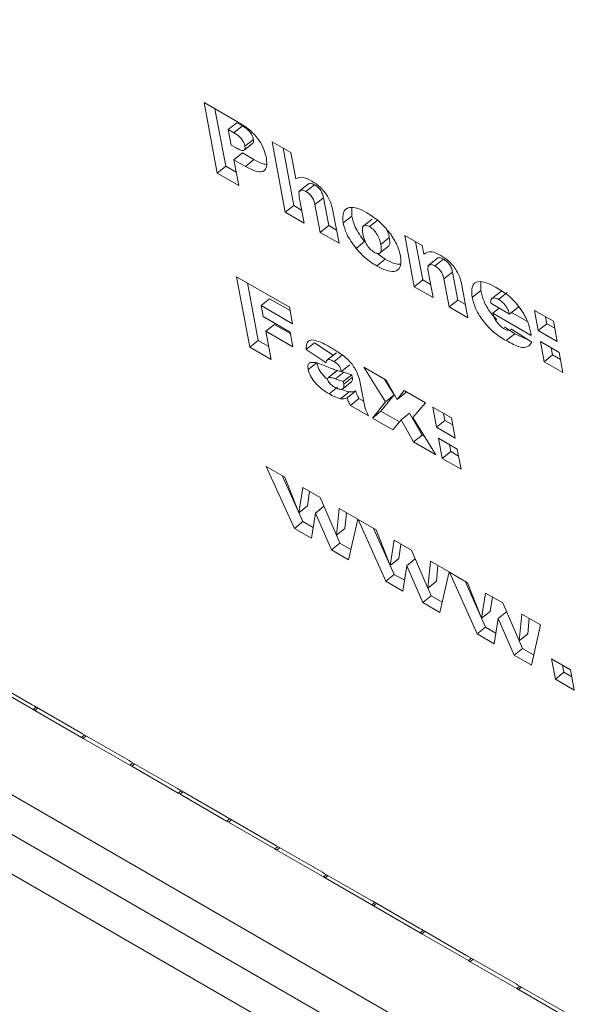
# Model space of a CAD drawing. Units: inches. Extents: x 0.1 to 10.8, y -1.2 to 8.4.
# Drawn here: x 10 to 10, y 4.2 to 4.2 of the extents above; entities that cross this region are included whole.
import ezdxf

# ---------------------------------------------------------------- set-up
doc = ezdxf.new("R2010")
doc.units = ezdxf.units.IN
doc.header["$MEASUREMENT"] = 0

msp = doc.modelspace()

# ---------------------------------------------------------------- linework, layer by layer
at = {"color": 7, "linetype": 'Continuous', "lineweight": 15}
for p, q in [((9.888358, 4.206821), (9.985852, 4.150539)), ((9.888583, 4.205615), (9.986077, 4.149333)), ((9.888808, 4.204409), (9.986302, 4.148127)), ((9.95883, 4.187982), (9.959788, 4.187429)), ((9.959188, 4.186063), (9.95883, 4.187982)), ((9.959419, 4.186249), (9.959128, 4.18781)), ((9.959489, 4.187246), (9.95972, 4.187431)), ((9.959873, 4.187343), (9.95972, 4.187431)), ((9.959642, 4.187157), (9.959489, 4.187246)), ((9.959489, 4.187246), (9.959568, 4.186822)), ((9.959642, 4.187157), (9.959873, 4.187343)), ((9.959922, 4.186687), (9.960153, 4.186872)), ((9.959942, 4.186793), (9.960174, 4.186978)), ((9.96068, 4.186913), (9.961192, 4.186618)), ((9.961038, 4.184995), (9.96068, 4.186913)), ((9.959568, 4.186822), (9.9597, 4.186746)), ((9.959642, 4.186423), (9.959873, 4.186609)), ((9.960187, 4.186428), (9.959873, 4.186609)), ((9.961269, 4.18518), (9.960978, 4.186741)), ((9.961192, 4.186618), (9.961324, 4.185906)), ((9.959642, 4.186423), (9.959772, 4.185726)), ((9.959956, 4.186242), (9.959642, 4.186423)), ((9.959956, 4.186242), (9.960187, 4.186428)), ((9.959188, 4.186063), (9.959419, 4.186249)), ((9.959772, 4.185726), (9.959188, 4.186063)), ((9.959705, 4.186083), (9.959419, 4.186249)), ((9.961671, 4.185769), (9.961411, 4.185561)), ((9.9616, 4.185559), (9.961832, 4.185745)), ((9.961426, 4.185362), (9.961549, 4.1847)), ((9.961846, 4.185205), (9.962077, 4.185391)), ((9.962219, 4.184632), (9.962077, 4.185391)), ((9.961038, 4.184995), (9.961269, 4.18518)), ((9.961549, 4.1847), (9.961038, 4.184995)), ((9.961483, 4.185057), (9.961269, 4.18518)), ((9.961987, 4.184447), (9.961846, 4.185205)), ((9.962334, 4.185034), (9.962499, 4.184152)), ((9.962844, 4.18489), (9.962851, 4.185118)), ((9.962613, 4.184705), (9.962844, 4.18489)), ((9.963402, 4.184809), (9.963141, 4.1846)), ((9.96333, 4.184605), (9.963562, 4.184791)), ((9.961987, 4.184447), (9.962219, 4.184632)), ((9.962499, 4.184152), (9.961987, 4.184447)), ((9.962432, 4.184509), (9.962219, 4.184632)), ((9.962963, 4.184012), (9.963194, 4.184198)), ((9.963634, 4.184124), (9.963865, 4.18431)), ((9.964284, 4.184366), (9.96476, 4.184091)), ((9.964544, 4.182971), (9.964284, 4.184366)), ((9.964775, 4.183156), (9.964582, 4.184194)), ((9.963583, 4.183867), (9.963843, 4.184076)), ((9.96476, 4.184091), (9.964804, 4.183857)), ((9.963755, 4.183723), (9.963523, 4.183888)), ((9.963523, 4.183538), (9.963755, 4.183723)), ((9.965177, 4.183745), (9.964917, 4.183537)), ((9.965106, 4.183536), (9.965338, 4.183721)), ((9.965352, 4.183182), (9.965583, 4.183367)), ((9.965725, 4.182608), (9.965583, 4.183367)), ((9.959713, 4.183245), (9.96115, 4.182415)), ((9.960071, 4.181326), (9.959713, 4.183245)), ((9.964544, 4.182971), (9.964775, 4.183156)), ((9.964988, 4.183033), (9.964775, 4.183156)), ((9.964932, 4.183338), (9.965055, 4.182676)), ((9.965493, 4.182423), (9.965352, 4.183182)), ((9.96635, 4.182868), (9.966354, 4.183099)), ((9.960302, 4.181512), (9.960011, 4.183073)), ((9.965055, 4.182676), (9.964544, 4.182971)), ((9.96584, 4.18301), (9.966005, 4.182128)), ((9.966118, 4.182682), (9.96635, 4.182868)), ((9.966656, 4.182652), (9.966888, 4.182837)), ((9.966923, 4.182846), (9.966888, 4.182837)), ((9.960381, 4.182459), (9.960612, 4.182644)), ((9.961167, 4.182324), (9.960612, 4.182644)), ((9.965493, 4.182423), (9.965725, 4.182608)), ((9.965938, 4.182485), (9.965725, 4.182608)), ((9.966838, 4.182625), (9.967069, 4.182811)), ((9.960381, 4.182459), (9.960437, 4.18216)), ((9.961233, 4.181967), (9.960381, 4.182459)), ((9.96115, 4.182415), (9.961233, 4.181967)), ((9.966005, 4.182128), (9.965493, 4.182423)), ((9.966627, 4.182524), (9.967137, 4.18223)), ((9.966677, 4.182251), (9.966854, 4.182393)), ((9.967137, 4.18223), (9.967368, 4.182415)), ((9.967368, 4.182415), (9.967356, 4.182449)), ((9.967814, 4.182328), (9.968325, 4.182033)), ((9.967916, 4.18178), (9.967814, 4.182328)), ((9.960437, 4.18216), (9.961167, 4.181738)), ((9.967724, 4.181647), (9.966677, 4.182251)), ((9.96762, 4.182025), (9.967191, 4.182273)), ((9.968147, 4.181966), (9.968112, 4.182156)), ((9.968325, 4.182033), (9.968427, 4.181485)), ((9.960511, 4.181761), (9.960742, 4.181947)), ((9.960511, 4.181761), (9.960655, 4.180989)), ((9.961242, 4.18134), (9.960511, 4.181761)), ((9.961175, 4.181697), (9.960742, 4.181947)), ((9.967274, 4.181692), (9.967, 4.181879)), ((9.967179, 4.181809), (9.967192, 4.18182)), ((9.967192, 4.18182), (9.967737, 4.181461)), ((9.967916, 4.18178), (9.968147, 4.181966)), ((9.968427, 4.181485), (9.967916, 4.18178)), ((9.968361, 4.181843), (9.968147, 4.181966)), ((9.960071, 4.181326), (9.960302, 4.181512)), ((9.960589, 4.181346), (9.960302, 4.181512)), ((9.961167, 4.181738), (9.961242, 4.18134)), ((9.967043, 4.181506), (9.967274, 4.181692)), ((9.967631, 4.181531), (9.967274, 4.181692)), ((9.967713, 4.181706), (9.967724, 4.181647)), ((9.960655, 4.180989), (9.960071, 4.181326)), ((9.961603, 4.181264), (9.961835, 4.18145)), ((9.962148, 4.180905), (9.961603, 4.181264)), ((9.962343, 4.181115), (9.961835, 4.18145)), ((9.967972, 4.181481), (9.968483, 4.181186)), ((9.968074, 4.180933), (9.967972, 4.181481)), ((9.968305, 4.181119), (9.96827, 4.181309)), ((9.96241, 4.181169), (9.962179, 4.180983)), ((9.962198, 4.180993), (9.962429, 4.181178)), ((9.962365, 4.180935), (9.962597, 4.181121)), ((9.968074, 4.180933), (9.968305, 4.181119)), ((9.968519, 4.180995), (9.968305, 4.181119)), ((9.968483, 4.181186), (9.968585, 4.180638)), ((9.961661, 4.180719), (9.961893, 4.180904)), ((9.962217, 4.180508), (9.962448, 4.180693)), ((9.962448, 4.180693), (9.962434, 4.180682)), ((9.962562, 4.180666), (9.962793, 4.180852)), ((9.96317, 4.180782), (9.963779, 4.18043)), ((9.963766, 4.179845), (9.96317, 4.180782)), ((9.968585, 4.180638), (9.968074, 4.180933)), ((9.962432, 4.180685), (9.9622, 4.180499)), ((9.962403, 4.180463), (9.962634, 4.180648)), ((9.962634, 4.180648), (9.962567, 4.18067)), ((9.962613, 4.180392), (9.962844, 4.180578)), ((9.962626, 4.180322), (9.962857, 4.180508)), ((9.962857, 4.180508), (9.962844, 4.180578)), ((9.963997, 4.18003), (9.963722, 4.180464)), ((9.963779, 4.18043), (9.964083, 4.179908)), ((9.96223, 4.180057), (9.962461, 4.180243)), ((9.96258, 4.180173), (9.96284, 4.180382)), ((9.962626, 4.180322), (9.962613, 4.180392)), ((9.963066, 4.180408), (9.963181, 4.179795)), ((9.962543, 4.179928), (9.962774, 4.180114)), ((9.962721, 4.179953), (9.962953, 4.180139)), ((9.962811, 4.179745), (9.963042, 4.17993)), ((9.963169, 4.179857), (9.963042, 4.17993)), ((9.963638, 4.179586), (9.963997, 4.18003)), ((9.963766, 4.179845), (9.963997, 4.18003)), ((9.964083, 4.179908), (9.964266, 4.180149)), ((9.964083, 4.179908), (9.964314, 4.180094)), ((9.964266, 4.180149), (9.96485, 4.179812)), ((9.964314, 4.180094), (9.964329, 4.180113)), ((9.963301, 4.179461), (9.962811, 4.179745)), ((9.963406, 4.179401), (9.963766, 4.179845)), ((9.96485, 4.179812), (9.964503, 4.179419)), ((9.965045, 4.1797), (9.965556, 4.179404)), ((9.965147, 4.179151), (9.965045, 4.1797)), ((9.963406, 4.179401), (9.963638, 4.179586)), ((9.963966, 4.179077), (9.963406, 4.179401)), ((9.964142, 4.179295), (9.963638, 4.179586)), ((9.964187, 4.179351), (9.963966, 4.179077)), ((9.964187, 4.179351), (9.964418, 4.179536)), ((9.964526, 4.178754), (9.964187, 4.179351)), ((9.964758, 4.17894), (9.964418, 4.179536)), ((9.964503, 4.179419), (9.965135, 4.178403)), ((9.965379, 4.179337), (9.965343, 4.179528)), ((9.965556, 4.179404), (9.965659, 4.178856)), ((9.965147, 4.179151), (9.965379, 4.179337)), ((9.965659, 4.178856), (9.965147, 4.179151)), ((9.965592, 4.179214), (9.965379, 4.179337)), ((9.964526, 4.178754), (9.964758, 4.17894)), ((9.964826, 4.1789), (9.964758, 4.17894)), ((9.965203, 4.178852), (9.965714, 4.178557)), ((9.965305, 4.178304), (9.965203, 4.178852)), ((9.965135, 4.178403), (9.964526, 4.178754)), ((9.965537, 4.17849), (9.965501, 4.17868)), ((9.965714, 4.178557), (9.965817, 4.178009)), ((9.965305, 4.178304), (9.965537, 4.17849)), ((9.965817, 4.178009), (9.965305, 4.178304)), ((9.96575, 4.178367), (9.965537, 4.17849)), ((9.960523, 4.178083), (9.961028, 4.177791)), ((9.961285, 4.176398), (9.960523, 4.178083)), ((9.961516, 4.176584), (9.96095, 4.177837)), ((9.961028, 4.177791), (9.961407, 4.176826)), ((9.961407, 4.176826), (9.961516, 4.17751)), ((9.961516, 4.17751), (9.961984, 4.17724)), ((9.961639, 4.177012), (9.961701, 4.177403)), ((9.961984, 4.17724), (9.96243, 4.176214)), ((9.961407, 4.176826), (9.961639, 4.177012)), ((9.961857, 4.176817), (9.962087, 4.177002)), ((9.96243, 4.176214), (9.962504, 4.176939)), ((9.962504, 4.176939), (9.963007, 4.176649)), ((9.961857, 4.176817), (9.961748, 4.176131)), ((9.962292, 4.175817), (9.961857, 4.176817)), ((9.962661, 4.176399), (9.962705, 4.176824)), ((9.961285, 4.176398), (9.961516, 4.176584)), ((9.961794, 4.176423), (9.961516, 4.176584)), ((9.963007, 4.176649), (9.96276, 4.175547)), ((9.963016, 4.176644), (9.963512, 4.176358)), ((9.963768, 4.174965), (9.963016, 4.176644)), ((9.961748, 4.176131), (9.961285, 4.176398)), ((9.96243, 4.176214), (9.962661, 4.176399)), ((9.962523, 4.176003), (9.962431, 4.176214)), ((9.963889, 4.175396), (9.96344, 4.176399)), ((9.963512, 4.176358), (9.963891, 4.175393)), ((9.962292, 4.175817), (9.962523, 4.176003)), ((9.962823, 4.175829), (9.962523, 4.176003)), ((9.963891, 4.175393), (9.963999, 4.176077)), ((9.963999, 4.176077), (9.964467, 4.175806)), ((9.964122, 4.175578), (9.964184, 4.17597)), ((9.96276, 4.175547), (9.962292, 4.175817)), ((9.964467, 4.175806), (9.964913, 4.17478)), ((9.963891, 4.175393), (9.964122, 4.175578)), ((9.964, 4.17515), (9.963891, 4.175393)), ((9.96434, 4.175384), (9.964232, 4.174697)), ((9.96434, 4.175384), (9.964571, 4.175569)), ((9.964775, 4.174383), (9.96434, 4.175384)), ((9.964913, 4.17478), (9.964988, 4.175506)), ((9.964988, 4.175506), (9.96549, 4.175216)), ((9.965145, 4.174966), (9.965188, 4.17539)), ((9.963768, 4.174965), (9.964, 4.17515)), ((9.964278, 4.17499), (9.964, 4.17515)), ((9.96549, 4.175216), (9.965244, 4.174113)), ((9.965499, 4.17521), (9.965995, 4.174924)), ((9.966252, 4.173531), (9.965499, 4.17521)), ((9.964232, 4.174697), (9.963768, 4.174965)), ((9.964913, 4.17478), (9.965145, 4.174966)), ((9.966373, 4.173962), (9.965924, 4.174966)), ((9.965995, 4.174924), (9.966374, 4.173959)), ((9.964775, 4.174383), (9.965006, 4.174569)), ((9.965006, 4.174569), (9.964914, 4.174781)), ((9.965307, 4.174396), (9.965006, 4.174569)), ((9.966374, 4.173959), (9.966482, 4.174643)), ((9.966482, 4.174643), (9.966951, 4.174373)), ((9.966605, 4.174145), (9.966667, 4.174536)), ((9.965244, 4.174113), (9.964775, 4.174383)), ((9.966951, 4.174373), (9.967397, 4.173347)), ((9.966374, 4.173959), (9.966605, 4.174145)), ((9.966823, 4.17395), (9.967054, 4.174135)), ((9.967397, 4.173347), (9.967471, 4.174072)), ((9.967471, 4.174072), (9.967973, 4.173782)), ((9.966483, 4.173716), (9.966374, 4.173959)), ((9.966823, 4.17395), (9.966715, 4.173263)), ((9.967258, 4.17295), (9.966823, 4.17395)), ((9.967628, 4.173532), (9.967671, 4.173956)), ((9.967973, 4.173782), (9.967727, 4.172679)), ((9.966252, 4.173531), (9.966483, 4.173716)), ((9.966715, 4.173263), (9.966252, 4.173531)), ((9.966761, 4.173556), (9.966483, 4.173716)), ((9.967397, 4.173347), (9.967628, 4.173532)), ((9.96749, 4.173135), (9.967397, 4.173347)), ((9.967258, 4.17295), (9.96749, 4.173135)), ((9.967727, 4.172679), (9.967258, 4.17295)), ((9.96779, 4.172962), (9.96749, 4.173135)), ((9.968277, 4.172851), (9.968789, 4.172555)), ((9.96838, 4.172302), (9.968277, 4.172851)), ((9.968611, 4.172488), (9.968575, 4.172679)), ((9.96838, 4.172302), (9.968611, 4.172488)), ((9.968824, 4.172365), (9.968611, 4.172488)), ((9.968789, 4.172555), (9.968891, 4.172007)), ((9.952897, 4.172335), (9.954163, 4.171604)), ((9.954186, 4.171479), (9.95292, 4.17221)), ((9.968891, 4.172007), (9.96838, 4.172302)), ((9.954163, 4.171604), (9.954211, 4.171576)), ((9.954235, 4.171451), (9.954186, 4.171479)), ((9.954211, 4.171576), (9.955477, 4.170845)), ((9.955501, 4.17072), (9.954235, 4.171451)), ((9.955477, 4.170845), (9.955526, 4.170817)), ((9.955526, 4.170817), (9.956792, 4.170086)), ((9.955549, 4.170692), (9.955501, 4.17072)), ((9.956815, 4.169962), (9.955549, 4.170692)), ((9.956792, 4.170086), (9.956841, 4.170058)), ((9.956841, 4.170058), (9.958107, 4.169327)), ((9.956864, 4.169933), (9.956815, 4.169962)), ((9.95813, 4.169203), (9.956864, 4.169933)), ((9.958107, 4.169327), (9.958156, 4.169299)), ((9.958179, 4.169174), (9.95813, 4.169203)), ((9.958156, 4.169299), (9.959422, 4.168568)), ((9.959445, 4.168444), (9.958179, 4.169174)), ((9.959422, 4.168568), (9.95947, 4.16854)), ((9.959493, 4.168415), (9.959445, 4.168444)), ((9.95947, 4.16854), (9.960736, 4.167809)), ((9.960759, 4.167685), (9.959493, 4.168415)), ((9.960736, 4.167809), (9.960785, 4.167781)), ((9.960808, 4.167657), (9.960759, 4.167685)), ((9.960785, 4.167781), (9.962051, 4.16705)), ((9.962074, 4.166926), (9.960808, 4.167657)), ((9.962051, 4.16705), (9.9621, 4.167022)), ((9.962123, 4.166898), (9.962074, 4.166926)), ((9.9621, 4.167022), (9.963366, 4.166291)), ((9.963389, 4.166167), (9.962123, 4.166898)), ((9.963366, 4.166291), (9.963414, 4.166263)), ((9.963414, 4.166263), (9.96468, 4.165532)), ((9.963438, 4.166139), (9.963389, 4.166167)), ((9.964704, 4.165408), (9.963438, 4.166139)), ((9.96468, 4.165532), (9.964729, 4.165504)), ((9.964729, 4.165504), (9.965995, 4.164773)), ((9.964752, 4.16538), (9.964704, 4.165408)), ((9.966018, 4.164649), (9.964752, 4.16538)), ((9.965995, 4.164773), (9.966044, 4.164745)), ((9.966067, 4.164621), (9.966018, 4.164649)), ((9.966044, 4.164745), (9.96731, 4.164014)), ((9.967333, 4.16389), (9.966067, 4.164621)), ((9.96731, 4.164014), (9.967358, 4.163986)), ((9.967382, 4.163862), (9.967333, 4.16389)), ((9.967358, 4.163986), (9.968624, 4.163255)), ((9.968648, 4.163131), (9.967382, 4.163862))]:
    msp.add_line(p, q, dxfattribs=at)
at = {"color": 8, "linetype": 'Continuous', "lineweight": 15}
for p, q in [((9.954186, 4.171479), (9.954267, 4.171544)), ((9.954235, 4.171451), (9.954315, 4.171516)), ((9.955501, 4.17072), (9.955581, 4.170785)), ((9.955549, 4.170692), (9.95563, 4.170757)), ((9.956815, 4.169962), (9.956896, 4.170026)), ((9.956864, 4.169933), (9.956945, 4.169998)), ((9.95813, 4.169203), (9.958211, 4.169267)), ((9.958179, 4.169174), (9.958259, 4.169239)), ((9.959445, 4.168444), (9.959525, 4.168508)), ((9.959493, 4.168415), (9.959574, 4.16848)), ((9.960759, 4.167685), (9.96084, 4.167749)), ((9.960808, 4.167657), (9.960889, 4.167721)), ((9.962074, 4.166926), (9.962155, 4.16699)), ((9.962123, 4.166898), (9.962203, 4.166962)), ((9.963389, 4.166167), (9.963469, 4.166231)), ((9.963438, 4.166139), (9.963518, 4.166203)), ((9.964704, 4.165408), (9.964784, 4.165472)), ((9.964752, 4.16538), (9.964833, 4.165444)), ((9.966018, 4.164649), (9.966099, 4.164713)), ((9.966067, 4.164621), (9.966148, 4.164685)), ((9.967333, 4.16389), (9.967414, 4.163954)), ((9.967382, 4.163862), (9.967462, 4.163926))]:
    msp.add_line(p, q, dxfattribs=at)
at = {"color": 7, "linetype": 'Continuous', "lineweight": 15}
for points, knots in [([(9.959788, 4.187429), (9.95988, 4.187371), (9.960064, 4.187257), (9.960319, 4.186983), (9.96047, 4.186699), (9.960506, 4.186548), (9.960524, 4.186472)], [0, 0, 0, 0, 0.28095, 0.559251, 0.779168, 1, 1, 1, 1]), ([(9.959942, 4.186793), (9.959936, 4.186818), (9.959923, 4.186869), (9.959878, 4.186955), (9.959783, 4.187072), (9.9597, 4.187122), (9.959642, 4.187157)], [0, 0, 0, 0, 0.187383, 0.374659, 0.560949, 1, 1, 1, 1]), ([(9.960174, 4.186978), (9.960167, 4.187004), (9.960155, 4.187055), (9.960109, 4.18714), (9.960014, 4.187258), (9.959931, 4.187308), (9.959873, 4.187343)], [0, 0, 0, 0, 0.187383, 0.374659, 0.560949, 1, 1, 1, 1]), ([(9.960149, 4.186878), (9.960158, 4.186884), (9.960184, 4.186901), (9.960177, 4.186949), (9.960174, 4.186978)], [0, 0, 0, 0, 0.375877, 1, 1, 1, 1]), ([(9.9597, 4.186746), (9.959736, 4.186726), (9.959809, 4.186686), (9.959903, 4.186664), (9.95995, 4.186709), (9.959945, 4.186765), (9.959942, 4.186793)], [0, 0, 0, 0, 0.281255, 0.560345, 0.780004, 1, 1, 1, 1]), ([(9.960524, 4.186472), (9.960534, 4.186376), (9.960555, 4.186184), (9.960408, 4.186068), (9.960184, 4.18612), (9.960032, 4.186201), (9.959956, 4.186242)], [0, 0, 0, 0, 0.28009, 0.558237, 0.778752, 1, 1, 1, 1]), ([(9.960524, 4.186296), (9.960487, 4.186301), (9.960386, 4.186314), (9.960265, 4.186383), (9.960187, 4.186428)], [0, 0, 0, 0, 0.360103, 1, 1, 1, 1]), ([(9.961324, 4.185906), (9.961388, 4.185932), (9.961502, 4.185978), (9.961681, 4.185886), (9.96176, 4.185845)], [0, 0, 0, 0, 0.559348, 1, 1, 1, 1]), ([(9.961832, 4.185745), (9.961804, 4.185759), (9.961748, 4.185786), (9.961692, 4.18579), (9.961678, 4.18577), (9.961675, 4.185765)], [0, 0, 0, 0, 0.438796, 0.87681, 1, 1, 1, 1]), ([(9.96176, 4.185845), (9.961837, 4.185795), (9.961991, 4.185694), (9.96219, 4.185449), (9.962292, 4.18522), (9.96232, 4.185096), (9.962334, 4.185034)], [0, 0, 0, 0, 0.280056, 0.558395, 0.778773, 1, 1, 1, 1]), ([(9.9616, 4.185559), (9.961572, 4.185574), (9.961516, 4.185602), (9.961448, 4.185599), (9.961398, 4.185531), (9.961414, 4.185432), (9.961426, 4.185362)], [0, 0, 0, 0, 0.18714, 0.373942, 0.560302, 1, 1, 1, 1]), ([(9.961846, 4.185205), (9.961839, 4.18524), (9.961824, 4.185308), (9.961765, 4.185422), (9.961679, 4.185509), (9.961627, 4.185543), (9.9616, 4.185559)], [0, 0, 0, 0, 0.281272, 0.559215, 0.779158, 1, 1, 1, 1]), ([(9.962077, 4.185391), (9.96207, 4.185425), (9.962055, 4.185494), (9.961996, 4.185607), (9.96191, 4.185695), (9.961858, 4.185728), (9.961832, 4.185745)], [0, 0, 0, 0, 0.281273, 0.559218, 0.779161, 1, 1, 1, 1]), ([(9.962613, 4.184705), (9.962604, 4.184811), (9.962587, 4.185024), (9.962756, 4.185147), (9.962995, 4.185119), (9.963167, 4.185029), (9.963253, 4.184984)], [0, 0, 0, 0, 0.279517, 0.558702, 0.779068, 1, 1, 1, 1]), ([(9.963253, 4.184984), (9.963384, 4.184901), (9.963619, 4.184753), (9.963823, 4.184499), (9.963913, 4.184387)], [0, 0, 0, 0, 0.560601, 1, 1, 1, 1]), ([(9.962963, 4.184012), (9.962866, 4.184146), (9.962694, 4.184385), (9.962638, 4.184607), (9.962613, 4.184705)], [0, 0, 0, 0, 0.5587392, 1, 1, 1, 1]), ([(9.963194, 4.184198), (9.963098, 4.184332), (9.962925, 4.184571), (9.962869, 4.184793), (9.962844, 4.18489)], [0, 0, 0, 0, 0.5587, 1, 1, 1, 1]), ([(9.96333, 4.184605), (9.963292, 4.184623), (9.963214, 4.184657), (9.963146, 4.184613), (9.963129, 4.184519), (9.963142, 4.18444), (9.963148, 4.1844)], [0, 0, 0, 0, 0.248801, 0.498067, 0.748581, 1, 1, 1, 1]), ([(9.963634, 4.184124), (9.963624, 4.184169), (9.963604, 4.18426), (9.963536, 4.184403), (9.963435, 4.184533), (9.963365, 4.184581), (9.96333, 4.184605)], [0, 0, 0, 0, 0.28118, 0.560708, 0.780622, 1, 1, 1, 1]), ([(9.963865, 4.18431), (9.963857, 4.184355), (9.963844, 4.184424), (9.963802, 4.184503), (9.963787, 4.184531)], [0, 0, 0, 0, 0.645992, 1, 1, 1, 1]), ([(9.963148, 4.1844), (9.963167, 4.184315), (9.963197, 4.184188), (9.963335, 4.183996), (9.963416, 4.183938), (9.963457, 4.18391)], [0, 0, 0, 0, 0.499884, 0.750169, 1, 1, 1, 1]), ([(9.963842, 4.184077), (9.96385, 4.184084), (9.963895, 4.184125), (9.963879, 4.184226), (9.963865, 4.18431)], [0, 0, 0, 0, 0.165491, 1, 1, 1, 1]), ([(9.963913, 4.184387), (9.963983, 4.184275), (9.964108, 4.184073), (9.964151, 4.183893), (9.96417, 4.183813)], [0, 0, 0, 0, 0.55889, 1, 1, 1, 1]), ([(9.963523, 4.183538), (9.963415, 4.183606), (9.963222, 4.183727), (9.963042, 4.183925), (9.962963, 4.184012)], [0, 0, 0, 0, 0.560249, 1, 1, 1, 1]), ([(9.963457, 4.18391), (9.963496, 4.183892), (9.963555, 4.183865), (9.963607, 4.183883), (9.963661, 4.18394), (9.963646, 4.184042), (9.963634, 4.184124)], [0, 0, 0, 0, 0.24914, 0.37506, 0.500863, 1, 1, 1, 1]), ([(9.964804, 4.183857), (9.964866, 4.183897), (9.964978, 4.183967), (9.965176, 4.183867), (9.965264, 4.183823)], [0, 0, 0, 0, 0.559345, 1, 1, 1, 1]), ([(9.96417, 4.183813), (9.964179, 4.183706), (9.964197, 4.183491), (9.964026, 4.183367), (9.963783, 4.183401), (9.96361, 4.183492), (9.963523, 4.183538)], [0, 0, 0, 0, 0.279595, 0.558717, 0.779036, 1, 1, 1, 1]), ([(9.964163, 4.183584), (9.964114, 4.183586), (9.963993, 4.183592), (9.963843, 4.183675), (9.963755, 4.183723)], [0, 0, 0, 0, 0.415027, 1, 1, 1, 1]), ([(9.965338, 4.183721), (9.96531, 4.183735), (9.965254, 4.183762), (9.965197, 4.183766), (9.965184, 4.183746), (9.965181, 4.183741)], [0, 0, 0, 0, 0.438796, 0.87681, 1, 1, 1, 1]), ([(9.965264, 4.183823), (9.965341, 4.183773), (9.965495, 4.183673), (9.965696, 4.183426), (9.965798, 4.183197), (9.965826, 4.183073), (9.96584, 4.18301)], [0, 0, 0, 0, 0.280158, 0.558359, 0.778798, 1, 1, 1, 1]), ([(9.965583, 4.183367), (9.965576, 4.183401), (9.965561, 4.18347), (9.965502, 4.183583), (9.965416, 4.183671), (9.965364, 4.183704), (9.965338, 4.183721)], [0, 0, 0, 0, 0.281273, 0.559218, 0.779161, 1, 1, 1, 1]), ([(9.965106, 4.183536), (9.965078, 4.18355), (9.965022, 4.183578), (9.964954, 4.183576), (9.964904, 4.183507), (9.96492, 4.183408), (9.964932, 4.183338)], [0, 0, 0, 0, 0.18714, 0.373942, 0.560302, 1, 1, 1, 1]), ([(9.965352, 4.183182), (9.965344, 4.183216), (9.96533, 4.183284), (9.965271, 4.183398), (9.965185, 4.183486), (9.965133, 4.183519), (9.965106, 4.183536)], [0, 0, 0, 0, 0.281272, 0.559215, 0.779158, 1, 1, 1, 1]), ([(9.966118, 4.182682), (9.966109, 4.182789), (9.966089, 4.183003), (9.966256, 4.183131), (9.966497, 4.183098), (9.966669, 4.183007), (9.966755, 4.182962)], [0, 0, 0, 0, 0.279655, 0.55863, 0.779032, 1, 1, 1, 1]), ([(9.966787, 4.182084), (9.966729, 4.182143), (9.966583, 4.182291), (9.966423, 4.182586), (9.966374, 4.182774), (9.96635, 4.182868)], [0, 0, 0, 0, 0.252813, 0.626218, 1, 1, 1, 1]), ([(9.966755, 4.182962), (9.966877, 4.182888), (9.967119, 4.18274), (9.967455, 4.182376), (9.967646, 4.182003), (9.96769, 4.181805), (9.967713, 4.181706)], [0, 0, 0, 0, 0.281059, 0.559119, 0.778956, 1, 1, 1, 1]), ([(9.967043, 4.181506), (9.966929, 4.181575), (9.966702, 4.181712), (9.966392, 4.18205), (9.966191, 4.182398), (9.966143, 4.182587), (9.966118, 4.182682)], [0, 0, 0, 0, 0.281053, 0.559155, 0.779462, 1, 1, 1, 1]), ([(9.966656, 4.182652), (9.966644, 4.182634), (9.966623, 4.182602), (9.966626, 4.182548), (9.966627, 4.182524)], [0, 0, 0, 0, 0.558899, 1, 1, 1, 1]), ([(9.966838, 4.182625), (9.966796, 4.182646), (9.966722, 4.182682), (9.966676, 4.182661), (9.966656, 4.182652)], [0, 0, 0, 0, 0.559556, 1, 1, 1, 1]), ([(9.967137, 4.18223), (9.967124, 4.182271), (9.967099, 4.182351), (9.96702, 4.182476), (9.966925, 4.18257), (9.966867, 4.182607), (9.966838, 4.182625)], [0, 0, 0, 0, 0.280722, 0.559025, 0.77929, 1, 1, 1, 1]), ([(9.966677, 4.182251), (9.966689, 4.18221), (9.96671, 4.182138), (9.966757, 4.182061), (9.966777, 4.182027)], [0, 0, 0, 0, 0.560517, 1, 1, 1, 1]), ([(9.966777, 4.182027), (9.966813, 4.181981), (9.966878, 4.181898), (9.966952, 4.18185), (9.966985, 4.181828)], [0, 0, 0, 0, 0.558589, 1, 1, 1, 1]), ([(9.966985, 4.181828), (9.967012, 4.181815), (9.967061, 4.18179), (9.967102, 4.181787), (9.967119, 4.181785)], [0, 0, 0, 0, 0.5596, 1, 1, 1, 1]), ([(9.967119, 4.181785), (9.967135, 4.181789), (9.967163, 4.181795), (9.967183, 4.181813), (9.967192, 4.18182)], [0, 0, 0, 0, 0.559433, 1, 1, 1, 1]), ([(9.961603, 4.181264), (9.961606, 4.181344), (9.96161, 4.181485), (9.961716, 4.181515), (9.961763, 4.181528)], [0, 0, 0, 0, 0.560297, 1, 1, 1, 1]), ([(9.961763, 4.181528), (9.961841, 4.181513), (9.961981, 4.181486), (9.962142, 4.181396), (9.962214, 4.181356)], [0, 0, 0, 0, 0.55853, 1, 1, 1, 1]), ([(9.967737, 4.181461), (9.967704, 4.181415), (9.967638, 4.181322), (9.967398, 4.181311), (9.967178, 4.181432), (9.967043, 4.181506)], [0, 0, 0, 0, 0.280404, 0.559657, 1, 1, 1, 1]), ([(9.962214, 4.181356), (9.962287, 4.181313), (9.962407, 4.181242), (9.962576, 4.181129), (9.962722, 4.181015), (9.96281, 4.180914), (9.962853, 4.180863)], [0, 0, 0, 0, 0.3403208, 0.5605924, 0.7804755, 1, 1, 1, 1]), ([(9.962198, 4.180993), (9.962183, 4.180982), (9.962157, 4.180963), (9.962151, 4.180923), (9.962148, 4.180905)], [0, 0, 0, 0, 0.558323, 1, 1, 1, 1]), ([(9.962365, 4.180935), (9.96233, 4.180955), (9.962268, 4.18099), (9.962219, 4.180992), (9.962198, 4.180993)], [0, 0, 0, 0, 0.560613, 1, 1, 1, 1]), ([(9.961661, 4.180719), (9.961656, 4.180767), (9.961646, 4.180854), (9.961689, 4.180892), (9.961708, 4.180909)], [0, 0, 0, 0, 0.559753, 1, 1, 1, 1]), ([(9.96223, 4.180057), (9.962165, 4.180098), (9.962034, 4.180178), (9.961851, 4.180351), (9.961711, 4.180551), (9.961678, 4.180663), (9.961661, 4.180719)], [0, 0, 0, 0, 0.281194, 0.560785, 0.780595, 1, 1, 1, 1]), ([(9.961708, 4.180909), (9.961759, 4.180914), (9.96185, 4.180924), (9.961967, 4.180877), (9.962019, 4.180856)], [0, 0, 0, 0, 0.557895, 1, 1, 1, 1]), ([(9.962182, 4.180455), (9.962145, 4.180488), (9.962057, 4.180567), (9.961942, 4.180737), (9.961909, 4.180849), (9.961893, 4.180904)], [0, 0, 0, 0, 0.263643, 0.632161, 1, 1, 1, 1]), ([(9.962019, 4.180856), (9.962082, 4.180831), (9.962185, 4.18079), (9.962329, 4.180734), (9.962449, 4.180693), (9.962524, 4.180675), (9.962562, 4.180666)], [0, 0, 0, 0, 0.339965, 0.559971, 0.779974, 1, 1, 1, 1]), ([(9.962562, 4.180666), (9.962556, 4.180693), (9.962545, 4.180746), (9.962496, 4.180838), (9.962426, 4.180898), (9.962385, 4.180923), (9.962365, 4.180935)], [0, 0, 0, 0, 0.281569, 0.558631, 0.778843, 1, 1, 1, 1]), ([(9.962853, 4.180863), (9.96291, 4.180775), (9.963013, 4.180616), (9.96305, 4.180472), (9.963066, 4.180408)], [0, 0, 0, 0, 0.5578299, 1, 1, 1, 1]), ([(9.962217, 4.180508), (9.962206, 4.180503), (9.962187, 4.180495), (9.962188, 4.180465), (9.962189, 4.180452)], [0, 0, 0, 0, 0.560491, 1, 1, 1, 1]), ([(9.962189, 4.180452), (9.962193, 4.180437), (9.962202, 4.180406), (9.962236, 4.180355), (9.962295, 4.180291), (9.962344, 4.18026), (9.962378, 4.180239)], [0, 0, 0, 0, 0.186664, 0.373246, 0.560375, 1, 1, 1, 1]), ([(9.962403, 4.180463), (9.962365, 4.180477), (9.962299, 4.180502), (9.962242, 4.180506), (9.962217, 4.180508)], [0, 0, 0, 0, 0.561016, 1, 1, 1, 1]), ([(9.962613, 4.180392), (9.962574, 4.180404), (9.962505, 4.180425), (9.962434, 4.180451), (9.962403, 4.180463)], [0, 0, 0, 0, 0.560055, 1, 1, 1, 1]), ([(9.962844, 4.180578), (9.962806, 4.180589), (9.962737, 4.18061), (9.962665, 4.180637), (9.962634, 4.180648)], [0, 0, 0, 0, 0.560076, 1, 1, 1, 1]), ([(9.962835, 4.180387), (9.962845, 4.180396), (9.962872, 4.180419), (9.962863, 4.180475), (9.962857, 4.180508)], [0, 0, 0, 0, 0.399573, 1, 1, 1, 1]), ([(9.962378, 4.180239), (9.962418, 4.180219), (9.962497, 4.18018), (9.962591, 4.180174), (9.962639, 4.180226), (9.962631, 4.18029), (9.962626, 4.180322)], [0, 0, 0, 0, 0.280509, 0.560819, 0.779765, 1, 1, 1, 1]), ([(9.962774, 4.180114), (9.96272, 4.180127), (9.962654, 4.180142), (9.962582, 4.180181), (9.962571, 4.180187)], [0, 0, 0, 0, 0.842282, 1, 1, 1, 1]), ([(9.962543, 4.179928), (9.962488, 4.179943), (9.962388, 4.17997), (9.962279, 4.180031), (9.96223, 4.180057)], [0, 0, 0, 0, 0.559637, 1, 1, 1, 1]), ([(9.962721, 4.179953), (9.962692, 4.179941), (9.962641, 4.17992), (9.962573, 4.179926), (9.962543, 4.179928)], [0, 0, 0, 0, 0.559977, 1, 1, 1, 1]), ([(9.962811, 4.179745), (9.962789, 4.179785), (9.96275, 4.179857), (9.96273, 4.179924), (9.962721, 4.179953)], [0, 0, 0, 0, 0.559669, 1, 1, 1, 1]), ([(9.962953, 4.180139), (9.962924, 4.180127), (9.962872, 4.180106), (9.962804, 4.180111), (9.962774, 4.180114)], [0, 0, 0, 0, 0.559977, 1, 1, 1, 1]), ([(9.963042, 4.17993), (9.96302, 4.17997), (9.962981, 4.180043), (9.962961, 4.180109), (9.962953, 4.180139)], [0, 0, 0, 0, 0.559549, 1, 1, 1, 1]), ([(9.963181, 4.179795), (9.963193, 4.179736), (9.963214, 4.179631), (9.963275, 4.179513), (9.963301, 4.179461)], [0, 0, 0, 0, 0.559617, 1, 1, 1, 1])]:
    msp.add_open_spline(points, degree=3, knots=knots, dxfattribs=at)

doc.saveas('drawing.dxf')
